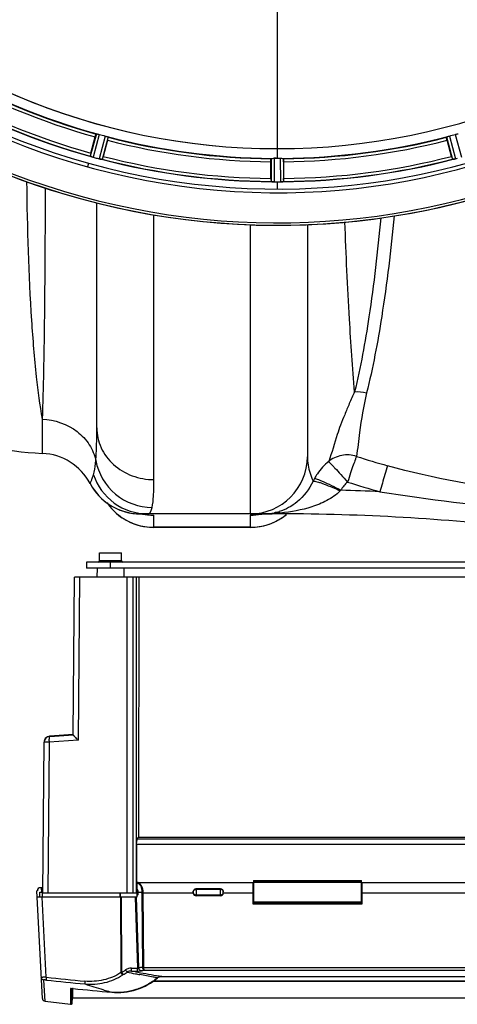
# Model space of a CAD drawing. Units: millimetres. Extents: x -1771 to 3369, y -422 to 2868.
# Drawn here: x -798 to -653, y -123 to 204 of the extents above; entities that cross this region are included whole.
import ezdxf

# ---------------------------------------------------------------- set-up
doc = ezdxf.new("R2010")
doc.units = ezdxf.units.MM
doc.header["$LTSCALE"] = 46.255
doc.layers.get('0').update_dxf_attribs({"linetype": 'CONTINUOUS'})
doc.layers.add('BEZUGSACHSEN', color=7, linetype='CONTINUOUS')
doc.layers.add('RUNDUNGEN', color=7, linetype='CONTINUOUS')

msp = doc.modelspace()

# ---------------------------------------------------------------- linework, layer by layer
at = {"color": 9, "linetype": 'Continuous'}
for p, q in [((-712.775, 209.197), (-712.775, 161.612)), ((-772.925, 166.535), (-774.955, 159.103)), ((-771.944, 166.331), (-774.008, 158.772)), ((-769.988, 165.807), (-771.979, 158.229)), ((-769.036, 165.493), (-770.994, 158.042)), ((-656.513, 165.493), (-654.555, 158.042)), ((-655.562, 165.807), (-653.57, 158.229)), ((-653.606, 166.331), (-651.541, 158.772)), ((-712.775, 161.605), (-712.775, 158.406)), ((-714.787, 158.351), (-714.825, 150.647)), ((-713.787, 158.408), (-713.825, 150.572)), ((-711.762, 158.408), (-711.724, 150.572)), ((-710.762, 158.351), (-710.725, 150.647)), ((-775.5, 156.767), (-775.83, 155.574)), ((-712.775, 150.57), (-712.775, 148.256)), ((-753.775, 51.623), (-753.776, 139.615)), ((-721.775, 136.35), (-721.775, 52)), ((-790.909, 71.708), (-790.909, 60.345)), ((-721.775, 52), (-721.775, 40.241)), ((-758.142, 40.237), (-758.242, 40.241)), ((-753.775, 35.741), (-753.775, 39.817)), ((-721.775, 39.814), (-721.775, 35.741)), ((-717.241, 40.241), (-718.921, 40.162)), ((-711.712, 40.508), (-711.712, 40.241)), ((-721.775, 35.771), (-753.775, 35.771)), ((-768.237, 22.241), (-768.237, 24.241)), ((-778.517, 19.241), (-778.99, -34.983)), ((-760.686, -85.759), (-760.638, 19.241)), ((-759.639, 19.241), (-759.687, -85.759)), ((-788.647, -35.669), (-789.084, -85.759)), ((-778.99, -34.983), (-788.647, -35.669)), ((-780.626, -33.127), (-788.404, -33.679)), ((-759.434, -67.756), (-502.039, -67.756)), ((-501.94, -69.649), (-759.539, -69.649)), ((-720.687, -81.621), (-684.787, -81.621)), ((-790.797, -85.509), (-790.875, -84.009)), ((-759.591, -83.797), (-759.437, -83.797)), ((-759.586, -82.665), (-759.437, -82.665)), ((-739.737, -84.305), (-739.737, -86.675)), ((-731.737, -84.543), (-739.737, -84.543)), ((-731.737, -84.305), (-731.737, -86.675)), ((-720.787, -82.665), (-720.687, -82.665)), ((-720.687, -83.797), (-720.787, -83.797)), ((-684.787, -82.094), (-720.687, -82.094)), ((-684.787, -82.263), (-720.687, -82.263)), ((-684.687, -82.665), (-684.787, -82.665)), ((-684.787, -83.797), (-684.687, -83.797)), ((-789.579, -113.759), (-790.976, -87.109)), ((-790.884, -87.109), (-790.87, -85.509)), ((-765.041, -87.109), (-765.041, -85.759)), ((-764.901, -87.109), (-764.786, -112.216)), ((-764.868, -87.109), (-764.867, -85.759)), ((-764.44, -112.11), (-764.555, -87.109)), ((-759.976, -87.109), (-759.261, -110.739)), ((-758.831, -110.661), (-759.544, -87.109)), ((-757.85, -85.775), (-757.604, -110.422)), ((-757.17, -110.471), (-757.418, -85.792)), ((-740.723, -85.792), (-757.418, -85.792)), ((-731.737, -86.475), (-739.737, -86.475)), ((-720.787, -85.792), (-730.751, -85.792)), ((-648.787, -85.792), (-684.687, -85.792)), ((-761.218, -111.681), (-761.218, -110.739)), ((-761.218, -110.739), (-759.261, -110.739)), ((-759.261, -111.681), (-759.261, -110.739)), ((-761.218, -111.681), (-759.261, -111.681)), ((-759.948, -111.92), (-761.218, -111.681)), ((-756.883, -111.391), (-504.59, -111.391)), ((-751.171, -113.466), (-751.171, -113.463)), ((-751.171, -113.463), (-510.302, -113.463)), ((-789.986, -121.718), (-790.354, -114.695)), ((-781.476, -117.507), (-781.476, -122.74)), ((-780.919, -120.728), (-780.919, -117.513)), ((-780.644, -117.517), (-780.651, -117.514)), ((-753.879, -114.948), (-507.595, -114.948)), ((-780.918, -122.269), (-780.919, -120.728)), ((-767.835, -118.73), (-767.827, -118.732))]:
    msp.add_line(p, q, dxfattribs=at)
at = {"color": 7, "linetype": 'Continuous'}
for p, q in [((-774.747, 160.13), (-773.308, 165.499)), ((-769.222, 164.404), (-770.661, 159.035)), ((-654.889, 159.035), (-656.327, 164.404)), ((-714.89, 151.693), (-714.89, 157.251)), ((-713.45, 158.407), (-713.787, 158.408)), ((-713.112, 158.406), (-713.45, 158.407)), ((-710.66, 157.251), (-710.66, 151.693)), ((-713.825, 150.572), (-713.475, 150.571)), ((-712.425, 150.57), (-712.074, 150.571)), ((-712.074, 150.571), (-711.724, 150.572)), ((-772.775, 68.821), (-772.775, 143.593)), ((-702.775, 136.401), (-702.775, 59.241)), ((-759.021, 40.257), (-758.242, 40.241)), ((-759.021, 40.257), (-759.006, 40.257)), ((-759.006, 40.257), (-758.687, 40.243)), ((-711.712, 40.241), (-758.242, 40.241)), ((-756.819, 40.138), (-756.796, 40.136)), ((-721.775, 35.741), (-753.775, 35.741)), ((-776.237, 24.241), (-776.237, 22.241)), ((-485.237, 24.241), (-776.237, 24.241)), ((-485.237, 22.241), (-776.237, 22.241)), ((-772.71, 22.241), (-772.737, 19.241)), ((-763.763, 22.241), (-763.737, 19.241)), ((-780.627, -33.161), (-780.169, 19.241)), ((-481.304, 19.241), (-780.169, 19.241)), ((-762.737, -85.759), (-762.656, 19.241)), ((-758.857, 19.241), (-758.896, -67.209)), ((-790.737, -85.759), (-790.299, -35.669)), ((-790.3, -35.649), (-790.3, -35.669)), ((-780.626, -33.116), (-788.441, -33.671)), ((-788.441, -33.692), (-780.627, -33.137)), ((-759.434, -67.756), (-758.887, -67.209)), ((-758.887, -67.209), (-502.587, -67.209)), ((-759.533, -69.649), (-759.568, -82.259)), ((-720.687, -81.621), (-720.687, -88.759)), ((-684.787, -88.759), (-684.787, -81.621)), ((-790.862, -120.778), (-792.737, -85.009)), ((-792.537, -85.009), (-792.737, -85.009)), ((-790.721, -84.009), (-791.537, -84.009)), ((-791.289, -84.009), (-791.21, -85.509)), ((-759.568, -82.259), (-759.586, -82.665)), ((-759.562, -82.259), (-720.687, -82.259)), ((-759.437, -82.294), (-759.437, -84.468)), ((-759.437, -84.532), (-759.437, -87.109)), ((-759.146, -82.268), (-759.181, -82.268)), ((-739.737, -84.305), (-731.737, -84.305)), ((-720.787, -89.507), (-720.787, -82.259)), ((-684.787, -82.259), (-648.687, -82.259)), ((-684.687, -82.259), (-684.687, -89.507)), ((-759.437, -87.109), (-792.627, -87.109)), ((-791.71, -87.109), (-791.696, -85.509)), ((-791.696, -85.509), (-790.87, -85.509)), ((-759.687, -85.759), (-790.737, -85.759)), ((-758.972, -85.509), (-757.86, -85.509)), ((-740.737, -85.401), (-740.737, -85.617)), ((-731.737, -86.675), (-739.737, -86.675)), ((-730.737, -85.617), (-730.737, -85.401)), ((-720.787, -85.509), (-720.687, -85.509)), ((-720.687, -85.759), (-720.787, -85.759)), ((-684.687, -85.509), (-684.787, -85.509)), ((-684.687, -85.759), (-684.787, -85.759)), ((-720.787, -88.993), (-684.687, -88.993)), ((-720.787, -89.009), (-684.687, -89.009)), ((-684.687, -89.507), (-720.787, -89.507)), ((-684.787, -88.759), (-720.687, -88.759)), ((-757.17, -110.471), (-504.303, -110.471)), ((-753.281, -114.507), (-752.612, -113.962)), ((-752.612, -113.962), (-752.58, -113.935)), ((-751.902, -113.565), (-751.885, -113.56)), ((-751.885, -113.56), (-751.719, -113.52)), ((-751.197, -113.466), (-510.302, -113.466)), ((-780.838, -117.515), (-780.837, -120.709)), ((-780.708, -117.51), (-780.644, -117.517)), ((-780.643, -117.517), (-780.644, -117.517)), ((-507.242, -115.199), (-754.233, -115.199)), ((-753.947, -114.998), (-507.527, -114.998)), ((-780.919, -122.27), (-780.837, -120.709)), ((-480.636, -120.709), (-780.837, -120.709)), ((-789.986, -121.718), (-781.557, -122.731))]:
    msp.add_line(p, q, dxfattribs=at)
for points in [[(-758.687, 40.243), (-758.274, 40.224), (-758.055, 40.213), (-757.831, 40.202), (-757.603, 40.189), (-757.378, 40.176), (-757.151, 40.162), (-756.954, 40.148), (-756.819, 40.138)], [(-718.821, 40.128), (-718.845, 40.126), (-718.819, 40.128), (-718.743, 40.134), (-718.622, 40.144), (-718.471, 40.154), (-718.305, 40.165), (-718.124, 40.177), (-717.927, 40.188), (-717.726, 40.199), (-717.528, 40.209), (-717.336, 40.218)], [(-717.336, 40.218), (-716.99, 40.234), (-716.84, 40.241)], [(-759.181, -82.268), (-759.356, -82.281), (-759.437, -82.294)], [(-767.827, -118.732), (-766.913, -118.794), (-765.842, -118.816), (-764.775, -118.784), (-763.716, -118.698), (-762.668, -118.559), (-761.634, -118.369), (-760.615, -118.128), (-759.613, -117.836), (-758.632, -117.496), (-757.672, -117.108), (-756.737, -116.674), (-755.828, -116.195), (-754.947, -115.673), (-754.098, -115.109), (-753.281, -114.507)], [(-752.58, -113.935), (-752.434, -113.826), (-752.276, -113.729), (-752.109, -113.645)], [(-752.109, -113.645), (-751.934, -113.575), (-751.902, -113.565)], [(-751.719, -113.52), (-751.549, -113.491), (-751.375, -113.473), (-751.197, -113.466)], [(-781.294, -117.484), (-781.295, -117.484), (-781.292, -117.484), (-781.285, -117.483), (-781.273, -117.482), (-781.258, -117.482), (-781.24, -117.481), (-781.218, -117.481), (-781.193, -117.481), (-781.166, -117.482), (-781.136, -117.482), (-781.103, -117.483), (-781.068, -117.485), (-781.031, -117.486), (-780.992, -117.488), (-780.95, -117.491), (-780.905, -117.494), (-780.859, -117.497), (-780.811, -117.501)], [(-780.811, -117.501), (-780.76, -117.506), (-780.708, -117.51)], [(-781.476, -122.74), (-781.448, -122.743), (-781.388, -122.742), (-781.328, -122.735), (-781.269, -122.72), (-781.212, -122.699), (-781.158, -122.671), (-781.108, -122.636), (-781.062, -122.595), (-781.022, -122.548), (-780.988, -122.497), (-780.959, -122.442), (-780.938, -122.383), (-780.924, -122.322), (-780.918, -122.269)]]:
    msp.add_lwpolyline(points, dxfattribs=at)
for centre, radius, start, end in [((-712.775, 383.241), 247.056, 165.4469, 150.84783), ((-712.775, 383.241), 236.237, 165.48939, 163.54902), ((-712.775, 383.241), 221.635, 90, 269.97567), ((-712.775, 383.241), 221.628, 90, 270), ((-712.775, 383.241), 221.628, 270, 90), ((-712.775, 383.241), 235, 165.4945, 254.5192), ((-712.775, 383.241), 225, 240.52969, 254.47031), ((-712.775, 383.241), 232.558, 240.51242, 254.48513), ((-713.89, 379.079), 220.526, 254.73697, 255.26303), ((-712.775, 383.241), 225, 255.52733, 269.46563), ((-712.775, 383.241), 225, 270.53437, 284.47267), ((-711.66, 379.079), 220.526, 284.73697, 285.26303), ((-712.775, 383.241), 221.636, 269.97567, 270), ((-750.879, 153.715), 24.715, 164.95632, 166.11446), ((-777.473, 151.084), 8.384, 70.48193, 70.99266), ((-772.224, 165.302), 6.769, 251.61978, 253.65783), ((-771.849, 166.599), 8.119, 253.69326, 254.57573), ((-712.507, 384.285), 233.749, 254.74534, 254.91699), ((-711.491, 388.034), 237.632, 254.91558, 255.08442), ((-710.454, 391.948), 241.681, 255.08583, 255.25184), ((-770.231, 164.947), 6.942, 255.33758, 256.74562), ((-769.998, 165.837), 7.862, 255.40862, 256.5814), ((-770.158, 165.276), 7.279, 256.77859, 258.77006), ((-712.775, 383.241), 232.558, 255.51011, 269.48297), ((-797.283, 166.168), 27.561, 344.44724, 345.00171), ((-712.775, 383.241), 224.835, 269.73949, 270.26051), ((-712.775, 378.947), 220.541, 269.91233, 270.08767), ((-712.775, 378.941), 220.535, 270.08767, 270.26302), ((-712.775, 383.241), 232.558, 270.51703, 284.48989), ((-628.267, 166.168), 27.561, 194.99829, 195.55276), ((-655.288, 164.768), 6.761, 281.6184, 283.63121), ((-655.302, 164.883), 6.876, 283.51913, 284.66942), ((-655.608, 166.066), 8.098, 283.66883, 284.57655), ((-715.095, 391.948), 241.681, 284.74816, 284.91417), ((-690.175, 151.674), 24.715, 179.95632, 181.11446), ((-715.224, 141.707), 8.928, 85.48442, 86.00918), ((-713.792, 157.341), 6.769, 266.61977, 268.65782), ((-713.765, 158.691), 8.119, 268.69325, 269.57573), ((-712.775, 383.241), 232.671, 269.73881, 270.26119), ((-712.775, 388.207), 237.637, 269.83116, 270.08442), ((-711.756, 157.621), 7.049, 270.34197, 271.5511), ((-711.754, 157.586), 7.014, 271.54128, 272.70065), ((-711.172, 153.628), 3.022, 273.96292, 275.30279), ((-735.375, 151.674), 24.715, 358.88554, 0.04368), ((-786.353, 160.241), 100, 224.9934, 267.38884), ((-791.775, 41.365), 19, 28.06239, 87.38884), ((-721.775, 59.241), 19, 270, 360), ((-758.241, 59.241), 19, 208.06124, 269.99756), ((-758.242, 59.241), 19, 208.06239, 267.65159), ((-753.775, 54.741), 19, 214.72397, 270), ((-721.775, 54.741), 19, 270, 309.51059), ((-717.299, 58.301), 18.06, 269.99543, 272.86693), ((-717.3, 59.901), 19.661, 269.99981, 272.67147), ((-717.291, 58.127), 17.887, 272.87065, 273.97913), ((-717.286, 58.052), 17.811, 273.97895, 275.787), ((-717.264, 57.85), 17.608, 275.78271, 281.75496), ((-711.712, -659.759), 700, 83.323575, 90), ((-788.299, -35.666), 2, 94.0579, 179.49991), ((-788.3, -35.687), 2, 94.05625, 179.49998), ((-791.537, -85.009), 1, 90.00003, 180), ((-739.621, -85.616), 1.116, 180.03731, 189.09383), ((-731.852, -85.616), 1.116, 350.90621, 359.9627), ((-840.943, 323.277), 442.721, 280.8025, 280.94532), ((-655.455, 1133.985), 1257.747, 264.28769, 264.874164), ((-789.863, -120.726), 1, 183, 262.96362)]:
    msp.add_arc(centre, radius, start, end, dxfattribs=at)
at = {"color": 9, "linetype": 'Continuous'}
for centre, radius, start, end in [((-712.775, 383.241), 246.237, 165.44999, 150.84783), ((-712.775, 383.241), 224.863, 240.4369, 254.56064), ((-712.775, 383.241), 226, 240.5362, 254.4638), ((-712.775, 383.241), 232.635, 240.44603, 254.55151), ((-712.775, 383.241), 231.557, 240.52333, 254.47667), ((-712.775, 383.241), 224.863, 255.43459, 269.55904), ((-712.775, 383.241), 226, 255.5362, 269.4638), ((-712.775, 383.241), 224.863, 270.44096, 284.56541), ((-712.775, 383.241), 226, 270.5362, 284.4638), ((-712.775, 383.241), 232.635, 255.44372, 269.54984), ((-712.775, 383.241), 231.557, 255.52333, 269.47667), ((-712.775, 383.241), 232.635, 270.45016, 284.55628), ((-712.775, 383.241), 231.557, 270.52333, 284.47667), ((-607.348, 302.753), 255.919, 252.00256, 254.41783), ((-683.59, 42.789), 19.188, 145.76501, 151.32492), ((-683.819, 42.914), 18.928, 151.32536, 154.45319), ((-607.577, 304.191), 266.248, 252.10236, 254.51692), ((-688.873, 44.963), 4.175, 131.45109, 135.55446), ((-711.712, -659.759), 708.136, 87.324206, 88.375514), ((-542.781, 918.493), 881.423, 261.132463, 264.344517), ((-753.68, 54.872), 19.14, 214.97076, 233.95342), ((-753.777, 54.779), 19.008, 234.02782, 243.0215), ((-753.733, 59.014), 19.198, 258.74189, 263.35527), ((-753.768, 58.681), 18.863, 263.34505, 269.98041), ((-721.791, 58.848), 19.034, 270.04918, 281.27839), ((-715.63, -20.823), 61.074, 93.08872, 94.02923), ((-717.299, 99.955), 59.714, 269.99979, 271.3348), ((-717.273, 98.841), 58.6, 271.33494, 272.70053), ((-717.182, 97.069), 56.825, 272.69266, 275.52361), ((-717.153, 57.424), 17.168, 281.68104, 283.84149), ((-712.931, 36.731), 3.951, 95.22122, 100.88583), ((-717.114, 57.265), 17.004, 283.84355, 287.02015), ((-713.01, 35.983), 4.707, 73.99395, 78.16635), ((-721.732, 54.718), 18.936, 301.77938, 305.98314), ((-721.738, 54.723), 18.943, 305.98896, 309.39565), ((-753.776, 54.782), 19.011, 243.02059, 249.65716), ((-753.822, 54.661), 18.882, 249.6627, 251.86377), ((-753.753, 54.925), 19.155, 251.91241, 269.93489), ((-721.797, 54.926), 19.155, 270.06582, 288.27028), ((-721.729, 54.668), 18.889, 288.32169, 290.53093), ((-721.774, 54.783), 19.013, 290.53597, 296.97933), ((-721.782, 54.799), 19.031, 296.97874, 301.77904), ((-788.316, -35.666), 1.984, 169.83187, 179.48743), ((-788.324, -35.665), 1.976, 168.9185, 169.82768), ((-788.325, -35.665), 1.975, 166.87948, 168.91784), ((-788.319, -35.666), 1.981, 163.46935, 166.87876), ((-788.318, -35.666), 1.983, 162.41472, 163.46964), ((-788.318, -35.666), 1.982, 157.96101, 162.4147), ((-788.321, -35.665), 1.978, 157.52043, 157.95933), ((-788.304, -35.675), 1.998, 98.2214, 157.44556), ((-788.3, -35.689), 2.013, 93.98979, 98.29313), ((-788.301, -35.678), 2.002, 92.96098, 93.98725), ((-788.445, -33.758), 0.0884, 62.62315, 67.05178), ((-759.173, -83.016), 0.757, 78.77704, 87.98407), ((-762.609, -85.823), 4.759, 0.57973, 3.78306), ((-764.054, -85.849), 6.636, 0.48938, 2.93637), ((-739.803, -85.509), 0.934, 180.00692, 185.82624), ((-731.674, -85.509), 0.937, 348.37675, 359.97907), ((-756.614, -110.371), 0.991, 182.99419, 188.16862), ((-658.486, 1125.416), 1246.09, 263.961083, 264.554106), ((-760.331, -126.148), 14.626, 107.02595, 107.734), ((-760.389, -125.956), 14.426, 106.30707, 107.02774), ((-773.871, -95.882), 18.77, 300.16218, 303.19159), ((-761.578, -116.956), 4.739, 120.48946, 123.01311), ((-773.939, -95.919), 19.66, 300.4259, 304.87328), ((-773.736, -96.091), 18.521, 303.19552, 304.61798), ((-737.113, -93.266), 31.743, 214.69045, 215.26829), ((-680.166, 297.519), 417.8, 258.60702, 258.99138), ((-680.27, 296.927), 417.201, 258.9896, 259.20155), ((-679.076, 322.109), 441.499, 259.44519, 259.6697), ((-679.575, 319.327), 438.672, 259.66871, 260.6067), ((-751.333, -115.569), 2.092, 128.50915, 129.09957), ((-751.314, -115.593), 2.123, 121.68946, 128.48998), ((-751.267, -115.673), 2.216, 110.73779, 121.66064), ((-751.248, -115.721), 2.268, 107.1284, 110.74956), ((-751.238, -116.141), 2.674, 104.43374, 104.67476), ((-751.231, -116.168), 2.702, 102.08737, 104.43024), ((-657.954, 1129.262), 1250.895, 263.962247, 264.553437), ((-781.661, -127.638), 10.175, 84.30262, 85.37729), ((-655.309, 1135.574), 1259.341, 264.287897, 264.87362), ((-699.502, 117.426), 245.842, 251.70214, 253.15761), ((-697.078, 125.288), 254.069, 253.14823, 253.34927), ((-696.335, 127.781), 256.67, 253.3497, 253.82532)]:
    msp.add_arc(centre, radius, start, end, dxfattribs=at)
at = {"color": 7, "linetype": 'Continuous'}
for centre, major_axis, ratio, start_param, end_param in [((-759.429, -69.754), (0, 2), 0.0524078, 0.0523599, 0.7853982), ((-759.546, -83.308), (0, 1), 0.0524078, 0.8726646, 1.4772479), ((-759.751, -85.509), (0, 3.5), 0.0524078, -1.5707963, -1.0597615), ((-759.592, -85.509), (-0.097, 1.074), 0.5742046, 3.2373248, 4.6604551), ((-739.737, -85.615), (0, 1.06), 0.9432821, 1.7384567, 3.1415927), ((-731.737, -85.615), (0, 1.06), 0.9432821, -3.1415927, -2.3561945)]:
    msp.add_ellipse(centre, major_axis=major_axis, ratio=ratio, start_param=start_param, end_param=end_param, dxfattribs=at)
for points, knots in [([(-773.308, 165.499), (-773.275, 165.622), (-773.212, 165.848), (-773.136, 166.117), (-773.081, 166.286), (-773.053, 166.38), (-773.032, 166.419), (-773.022, 166.457), (-773.016, 166.455)], [0, 0, 0, 0, 0.381637, 0.7061671, 0.8303182, 0.922474, 0.9795357, 1, 1, 1, 1]), ([(-772.925, 166.535), (-772.918, 166.541), (-772.884, 166.536), (-772.787, 166.529), (-772.693, 166.505), (-772.621, 166.489)], [0, 0, 0, 0, 0.0875233, 0.2865158, 1, 1, 1, 1]), ([(-772.621, 166.489), (-772.572, 166.478), (-772.345, 166.433), (-772.119, 166.379), (-771.944, 166.331)], [0, 0, 0, 0, 0.2150807, 1, 1, 1, 1]), ([(-769.988, 165.807), (-769.926, 165.791), (-769.703, 165.729), (-769.483, 165.655), (-769.322, 165.605)], [0, 0, 0, 0, 0.2754134, 1, 1, 1, 1]), ([(-769.322, 165.605), (-769.252, 165.583), (-769.159, 165.554), (-769.071, 165.514), (-769.039, 165.502), (-769.036, 165.493)], [0, 0, 0, 0, 0.7140806, 0.9131097, 1, 1, 1, 1]), ([(-769.222, 164.404), (-769.189, 164.527), (-769.13, 164.754), (-769.062, 165.026), (-769.025, 165.199), (-769.003, 165.294), (-769.002, 165.339), (-768.991, 165.377), (-768.997, 165.379)], [0, 0, 0, 0, 0.381637, 0.7061671, 0.8303182, 0.922474, 0.9795357, 1, 1, 1, 1]), ([(-656.327, 164.404), (-656.36, 164.527), (-656.419, 164.754), (-656.487, 165.026), (-656.524, 165.199), (-656.547, 165.294), (-656.548, 165.339), (-656.559, 165.377), (-656.552, 165.379)], [0, 0, 0, 0, 0.381637, 0.7061671, 0.8303182, 0.922474, 0.9795357, 1, 1, 1, 1]), ([(-656.513, 165.493), (-656.51, 165.502), (-656.478, 165.514), (-656.39, 165.554), (-656.297, 165.583), (-656.227, 165.605)], [0, 0, 0, 0, 0.08689, 0.2859195, 1, 1, 1, 1]), ([(-656.227, 165.605), (-656.179, 165.62), (-655.959, 165.69), (-655.738, 165.761), (-655.562, 165.807)], [0, 0, 0, 0, 0.2152334, 1, 1, 1, 1]), ([(-653.606, 166.331), (-653.544, 166.348), (-653.32, 166.408), (-653.092, 166.452), (-652.928, 166.489)], [0, 0, 0, 0, 0.2755423, 1, 1, 1, 1]), ([(-652.928, 166.489), (-652.857, 166.505), (-652.762, 166.529), (-652.665, 166.536), (-652.632, 166.541), (-652.625, 166.535)], [0, 0, 0, 0, 0.7134843, 0.9124765, 1, 1, 1, 1]), ([(-774.946, 159.095), (-774.948, 159.096), (-774.951, 159.099), (-774.954, 159.102), (-774.955, 159.103)], [0, 0, 0, 0, 0.6118725, 1, 1, 1, 1]), ([(-774.733, 159.009), (-774.759, 159.018), (-774.831, 159.045), (-774.906, 159.067), (-774.946, 159.095)], [0, 0, 0, 0, 0.3621742, 1, 1, 1, 1]), ([(-774.018, 158.775), (-774.078, 158.791), (-774.298, 158.855), (-774.515, 158.931), (-774.672, 158.986)], [0, 0, 0, 0, 0.2734943, 1, 1, 1, 1]), ([(-774.67, 158.987), (-774.647, 158.978), (-774.543, 158.941), (-774.439, 158.905), (-774.358, 158.878)], [0, 0, 0, 0, 0.2249582, 1, 1, 1, 1]), ([(-771.823, 158.19), (-771.775, 158.178), (-771.601, 158.139), (-771.426, 158.105), (-771.299, 158.083)], [0, 0, 0, 0, 0.2754838, 1, 1, 1, 1]), ([(-771.243, 158.073), (-771.267, 158.078), (-771.378, 158.099), (-771.489, 158.119), (-771.576, 158.136)], [0, 0, 0, 0, 0.2177552, 1, 1, 1, 1]), ([(-770.994, 158.042), (-771.012, 158.027), (-771.105, 158.057), (-771.177, 158.06), (-771.233, 158.071)], [0, 0, 0, 0, 0.288118, 1, 1, 1, 1]), ([(-714.89, 157.251), (-714.89, 157.378), (-714.888, 157.613), (-714.883, 157.893), (-714.874, 158.07), (-714.871, 158.168), (-714.861, 158.211), (-714.862, 158.251), (-714.855, 158.251)], [0, 0, 0, 0, 0.381637, 0.7061671, 0.8303182, 0.922474, 0.9795356, 1, 1, 1, 1]), ([(-714.787, 158.351), (-714.782, 158.359), (-714.749, 158.363), (-714.653, 158.382), (-714.555, 158.382), (-714.482, 158.385)], [0, 0, 0, 0, 0.0878294, 0.2867973, 1, 1, 1, 1]), ([(-714.482, 158.385), (-714.432, 158.387), (-714.201, 158.404), (-713.969, 158.409), (-713.787, 158.408)], [0, 0, 0, 0, 0.2150366, 1, 1, 1, 1]), ([(-711.762, 158.408), (-711.698, 158.409), (-711.466, 158.408), (-711.235, 158.392), (-711.067, 158.385)], [0, 0, 0, 0, 0.2755568, 1, 1, 1, 1]), ([(-711.067, 158.385), (-710.994, 158.382), (-710.896, 158.382), (-710.8, 158.363), (-710.767, 158.359), (-710.762, 158.351)], [0, 0, 0, 0, 0.713203, 0.9121706, 1, 1, 1, 1]), ([(-710.66, 157.251), (-710.66, 157.378), (-710.662, 157.613), (-710.666, 157.893), (-710.675, 158.07), (-710.678, 158.168), (-710.689, 158.211), (-710.688, 158.251), (-710.695, 158.251)], [0, 0, 0, 0, 0.381637, 0.7061671, 0.8303182, 0.922474, 0.9795357, 1, 1, 1, 1]), ([(-654.316, 158.071), (-654.372, 158.06), (-654.444, 158.057), (-654.538, 158.027), (-654.555, 158.042)], [0, 0, 0, 0, 0.7118825, 1, 1, 1, 1]), ([(-653.695, 158.197), (-653.752, 158.184), (-653.955, 158.137), (-654.16, 158.102), (-654.306, 158.073)], [0, 0, 0, 0, 0.283486, 1, 1, 1, 1]), ([(-654.251, 158.083), (-654.226, 158.087), (-654.118, 158.107), (-654.01, 158.128), (-653.926, 158.145)], [0, 0, 0, 0, 0.2249582, 1, 1, 1, 1]), ([(-714.586, 150.613), (-714.644, 150.617), (-714.713, 150.636), (-714.812, 150.628), (-714.825, 150.647)], [0, 0, 0, 0, 0.7129854, 1, 1, 1, 1]), ([(-713.835, 150.572), (-713.898, 150.573), (-714.127, 150.577), (-714.355, 150.594), (-714.521, 150.607)], [0, 0, 0, 0, 0.2725748, 1, 1, 1, 1]), ([(-714.52, 150.608), (-714.495, 150.606), (-714.386, 150.597), (-714.276, 150.589), (-714.191, 150.584)], [0, 0, 0, 0, 0.2249583, 1, 1, 1, 1]), ([(-711.724, 150.572), (-711.661, 150.573), (-711.429, 150.577), (-711.197, 150.593), (-711.029, 150.608)], [0, 0, 0, 0, 0.2742023, 1, 1, 1, 1]), ([(-710.947, 150.613), (-710.981, 150.611), (-711.139, 150.598), (-711.298, 150.586), (-711.423, 150.58)], [0, 0, 0, 0, 0.2124402, 1, 1, 1, 1]), ([(-710.725, 150.647), (-710.734, 150.633), (-710.803, 150.635), (-710.852, 150.623), (-710.893, 150.619)], [0, 0, 0, 0, 0.2907048, 1, 1, 1, 1]), ([(-780.627, -33.161), (-780.627, -33.173), (-780.617, -33.205), (-780.575, -33.284), (-780.485, -33.411), (-780.34, -33.589), (-780.227, -33.719), (-780.164, -33.788)], [0, 0, 0, 0, 0.0487512, 0.1229412, 0.3427612, 0.6416201, 1, 1, 1, 1]), ([(-780.164, -33.788), (-779.988, -33.984), (-779.602, -34.388), (-779.203, -34.78), (-778.99, -34.983)], [0, 0, 0, 0, 0.4717212, 1, 1, 1, 1]), ([(-759.533, -69.649), (-759.533, -69.528), (-759.53, -69.092), (-759.519, -68.655), (-759.503, -68.34)], [0, 0, 0, 0, 0.2765834, 1, 1, 1, 1]), ([(-759.598, -83.215), (-759.598, -83.265), (-759.598, -83.459), (-759.596, -83.653), (-759.591, -83.797)], [0, 0, 0, 0, 0.2591495, 1, 1, 1, 1]), ([(-759.437, -82.417), (-759.33, -82.421), (-759.107, -82.467), (-758.797, -82.648), (-758.512, -82.93), (-758.258, -83.306), (-758.086, -83.682), (-757.973, -84.023), (-757.902, -84.304), (-757.858, -84.549), (-757.833, -84.751), (-757.819, -84.907), (-757.813, -85.038), (-757.812, -85.143), (-757.813, -85.221), (-757.817, -85.3), (-757.822, -85.365), (-757.828, -85.416), (-757.835, -85.454), (-757.842, -85.482), (-757.852, -85.509), (-757.86, -85.509)], [0, 0, 0, 0, 0.0840101, 0.1753346, 0.2788293, 0.3968244, 0.5304376, 0.6030905, 0.6792481, 0.7583916, 0.7988802, 0.8398324, 0.8811067, 0.9018073, 0.9225047, 0.9431453, 0.9636274, 0.9737381, 0.9836542, 0.9930705, 1, 1, 1, 1]), ([(-758.972, -85.509), (-758.972, -85.386), (-758.995, -85.151), (-759.111, -84.777), (-759.289, -84.535), (-759.437, -84.468)], [0, 0, 0, 0, 0.3116163, 0.5902641, 1, 1, 1, 1]), ([(-740.737, -85.401), (-740.737, -85.262), (-740.683, -84.983), (-740.535, -84.741), (-740.444, -84.638)], [0, 0, 0, 0, 0.5030154, 1, 1, 1, 1]), ([(-740.444, -84.638), (-740.355, -84.539), (-740.14, -84.37), (-739.871, -84.305), (-739.737, -84.305)], [0, 0, 0, 0, 0.4971876, 1, 1, 1, 1]), ([(-731.737, -84.305), (-731.603, -84.305), (-731.333, -84.37), (-731.118, -84.539), (-731.03, -84.638)], [0, 0, 0, 0, 0.502894, 1, 1, 1, 1]), ([(-731.03, -84.638), (-730.938, -84.741), (-730.79, -84.983), (-730.737, -85.262), (-730.737, -85.401)], [0, 0, 0, 0, 0.4970133, 1, 1, 1, 1]), ([(-730.751, -85.792), (-730.768, -85.898), (-730.832, -86.107), (-730.956, -86.287), (-731.03, -86.365)], [0, 0, 0, 0, 0.4998469, 1, 1, 1, 1]), ([(-751.903, -113.565), (-751.904, -113.565), (-751.91, -113.564), (-751.913, -113.558), (-751.916, -113.554)], [0, 0, 0, 0, 0.1304915, 1, 1, 1, 1])]:
    msp.add_open_spline(points, degree=3, knots=knots, dxfattribs=at)
for points in [[(-774.733, 159.009), (-774.712, 159.001), (-774.69, 158.993), (-774.669, 158.986)], [(-771.299, 158.083), (-771.278, 158.079), (-771.256, 158.075), (-771.235, 158.072)], [(-654.316, 158.071), (-654.294, 158.075), (-654.271, 158.079), (-654.249, 158.084)], [(-714.586, 150.613), (-714.564, 150.611), (-714.541, 150.609), (-714.518, 150.608)], [(-711.029, 150.608), (-711.008, 150.61), (-710.986, 150.611), (-710.965, 150.613)]]:
    msp.add_open_spline(points, degree=3, dxfattribs=at)
at = {"color": 9, "linetype": 'Continuous'}
for points, knots in [([(-796.106, 150.658), (-795.961, 135.253), (-795.32, 113.599), (-793.184, 87.289), (-791.78, 76.376), (-790.909, 71.708)], [0, 0, 0, 0, 0.5836439, 0.8200689, 1, 1, 1, 1]), ([(-789.942, 148.543), (-789.975, 133.54), (-790.147, 107.927), (-790.536, 82.312), (-790.909, 71.708)], [0, 0, 0, 0, 0.5857343, 1, 1, 1, 1]), ([(-678.37, 138.597), (-679.391, 127.603), (-681.637, 108.22), (-685.062, 88.984), (-687.07, 80.759)], [0, 0, 0, 0, 0.5659825, 1, 1, 1, 1]), ([(-673.893, 139.258), (-674.972, 128.074), (-677.349, 108.344), (-680.984, 88.779), (-683.113, 80.415)], [0, 0, 0, 0, 0.5655707, 1, 1, 1, 1]), ([(-687.07, 80.759), (-687.772, 88.826), (-689.022, 107.632), (-689.897, 126.457), (-690.304, 137.196)], [0, 0, 0, 0, 0.4297124, 1, 1, 1, 1]), ([(-687.07, 80.759), (-687.719, 79.494), (-688.812, 76.96), (-690.327, 73.26), (-691.761, 69.872), (-693.5, 64.686), (-694.625, 60.612), (-695.687, 57.674)], [0, 0, 0, 0, 0.1729618, 0.3351918, 0.4864348, 0.6201592, 1, 1, 1, 1]), ([(-683.113, 80.415), (-684.093, 76.073), (-685.291, 69.054), (-686.068, 61.989), (-686.42, 59.357)], [0, 0, 0, 0, 0.6263117, 1, 1, 1, 1]), ([(-790.909, 71.708), (-786.803, 71.542), (-780.555, 69.417), (-775.022, 63.487), (-773.479, 59.81), (-773.091, 57.945)], [0, 0, 0, 0, 0.5143542, 0.7615681, 1, 1, 1, 1]), ([(-773.091, 57.945), (-773.03, 58.688), (-772.807, 62.309), (-772.775, 65.939), (-772.775, 68.821)], [0, 0, 0, 0, 0.2054792, 1, 1, 1, 1]), ([(-772.775, 68.821), (-772.775, 66.575), (-771.748, 61.961), (-767.45, 56.25), (-761.147, 52.49), (-756.237, 51.623), (-753.775, 51.623)], [0, 0, 0, 0, 0.2384009, 0.4837553, 0.7386198, 1, 1, 1, 1]), ([(-702.775, 59.241), (-702.775, 58.317), (-702.526, 55.509), (-701.66, 52.797), (-700.896, 51.077)], [0, 0, 0, 0, 0.329408, 1, 1, 1, 1]), ([(-686.42, 59.357), (-687.992, 59.853), (-691.435, 60.075), (-694.544, 58.594), (-695.823, 57.564)], [0, 0, 0, 0, 0.5008921, 1, 1, 1, 1]), ([(-686.42, 59.357), (-686.614, 59.06), (-686.905, 58.055), (-687.605, 56.249), (-688.427, 53.716), (-689.029, 51.825), (-689.391, 50.824)], [0, 0, 0, 0, 0.1177113, 0.3410693, 0.6466418, 1, 1, 1, 1]), ([(-773.849, 53.255), (-773.754, 53.542), (-773.355, 55.079), (-773.195, 56.665), (-773.091, 57.945)], [0, 0, 0, 0, 0.1902535, 1, 1, 1, 1]), ([(-773.091, 57.945), (-772.334, 53.72), (-767.604, 45.546), (-758.738, 42.379), (-754.407, 42.335)], [0, 0, 0, 0, 0.4977341, 1, 1, 1, 1]), ([(-695.823, 57.564), (-695.707, 57.546), (-695.434, 57.328), (-694.986, 56.905), (-694.359, 56.255), (-693.213, 55.067), (-691.557, 53.216), (-690.176, 51.636), (-689.391, 50.824)], [0, 0, 0, 0, 0.0378908, 0.1055795, 0.2024315, 0.3258748, 0.6370961, 1, 1, 1, 1]), ([(-676.092, 56.241), (-676.478, 55.284), (-677.26, 52.376), (-678.123, 49.504), (-678.653, 47.605)], [0, 0, 0, 0, 0.3433521, 1, 1, 1, 1]), ([(-775.008, 50.303), (-774.991, 50.302), (-774.986, 50.406), (-774.9, 50.509), (-774.809, 50.767), (-774.588, 51.249), (-774.256, 52.095), (-773.99, 52.829), (-773.849, 53.255)], [0, 0, 0, 0, 0.0165521, 0.0657947, 0.1472944, 0.2602463, 0.5756515, 1, 1, 1, 1]), ([(-773.849, 53.255), (-772.631, 49.564), (-767.762, 42.78), (-759.798, 40.241), (-755.924, 40.241)], [0, 0, 0, 0, 0.5008269, 1, 1, 1, 1]), ([(-754.407, 42.335), (-754.111, 43.556), (-753.83, 46.671), (-753.775, 49.772), (-753.775, 51.623)], [0, 0, 0, 0, 0.4043798, 1, 1, 1, 1]), ([(-700.896, 51.077), (-702.116, 48.467), (-705.319, 44.18), (-709.973, 41.668), (-712.137, 41.005)], [0, 0, 0, 0, 0.5600441, 1, 1, 1, 1]), ([(-700.898, 51.076), (-700.808, 51.14), (-700.458, 51.127), (-699.864, 51.025), (-698.976, 50.775), (-697.354, 50.232), (-694.938, 49.274), (-692.929, 48.386), (-691.854, 47.887)], [0, 0, 0, 0, 0.0340836, 0.0987518, 0.1939032, 0.3171397, 0.6316946, 1, 1, 1, 1]), ([(-700.425, 51.996), (-700.328, 52.037), (-699.996, 51.961), (-699.416, 51.798), (-698.557, 51.462), (-696.981, 50.787), (-694.636, 49.66), (-692.683, 48.651), (-691.637, 48.092)], [0, 0, 0, 0, 0.0328373, 0.097439, 0.1928604, 0.3164556, 0.6316039, 1, 1, 1, 1]), ([(-691.854, 47.887), (-693.145, 46.568), (-696.221, 44.486), (-702.892, 41.802), (-708.197, 40.853), (-711.712, 40.508)], [0, 0, 0, 0, 0.2571873, 0.5078159, 1, 1, 1, 1]), ([(-755.924, 40.241), (-755.643, 40.241), (-754.965, 40.631), (-754.72, 41.305), (-754.589, 41.694)], [0, 0, 0, 0, 0.4060339, 1, 1, 1, 1]), ([(-721.734, 39.859), (-721.745, 39.853), (-721.763, 39.842), (-721.775, 39.823), (-721.775, 39.814)], [0, 0, 0, 0, 0.6002189, 1, 1, 1, 1]), ([(-721.613, 39.903), (-721.637, 39.896), (-721.678, 39.884), (-721.718, 39.868), (-721.734, 39.859)], [0, 0, 0, 0, 0.5676543, 1, 1, 1, 1]), ([(-719.922, 40.1), (-720.097, 40.088), (-720.662, 40.039), (-721.235, 40.004), (-721.613, 39.903)], [0, 0, 0, 0, 0.3103235, 1, 1, 1, 1]), ([(-788.647, -35.669), (-788.759, -35.669), (-788.977, -35.667), (-789.289, -35.665), (-789.572, -35.664), (-789.785, -35.664), (-789.934, -35.664), (-790.027, -35.664), (-790.107, -35.665), (-790.174, -35.665), (-790.226, -35.666), (-790.261, -35.667), (-790.281, -35.668), (-790.291, -35.668), (-790.296, -35.669), (-790.299, -35.669), (-790.299, -35.669)], [0, 0, 0, 0, 0.2037256, 0.3948762, 0.5676448, 0.716783, 0.7810404, 0.8377608, 0.8865022, 0.9269047, 0.9586508, 0.9815121, 0.98955, 0.9953085, 0.9987838, 1, 1, 1, 1]), ([(-788.441, -33.692), (-788.466, -33.694), (-788.505, -33.728), (-788.537, -33.786), (-788.576, -33.886), (-788.614, -34.052), (-788.646, -34.295), (-788.667, -34.591), (-788.677, -35.055), (-788.664, -35.419), (-788.647, -35.669)], [0, 0, 0, 0, 0.0374906, 0.0653418, 0.1005822, 0.1937576, 0.3157353, 0.4628044, 0.6299386, 1, 1, 1, 1]), ([(-759.026, -82.273), (-758.82, -82.314), (-758.515, -82.512), (-758.196, -82.886), (-757.961, -83.278), (-757.759, -83.751), (-757.534, -84.493), (-757.446, -85.096), (-757.426, -85.509)], [0, 0, 0, 0, 0.1651752, 0.2690642, 0.3886881, 0.5240781, 0.6736337, 1, 1, 1, 1]), ([(-740.737, -85.509), (-740.737, -85.383), (-740.684, -85.128), (-740.535, -84.914), (-740.444, -84.826)], [0, 0, 0, 0, 0.4976013, 1, 1, 1, 1]), ([(-740.444, -84.826), (-740.351, -84.737), (-740.128, -84.592), (-739.867, -84.543), (-739.737, -84.543)], [0, 0, 0, 0, 0.4977075, 1, 1, 1, 1]), ([(-731.03, -84.826), (-731.122, -84.737), (-731.346, -84.592), (-731.607, -84.543), (-731.737, -84.543)], [0, 0, 0, 0, 0.4977075, 1, 1, 1, 1]), ([(-730.737, -85.509), (-730.737, -85.383), (-730.789, -85.128), (-730.938, -84.914), (-731.03, -84.826)], [0, 0, 0, 0, 0.4976013, 1, 1, 1, 1]), ([(-757.85, -85.775), (-757.838, -85.777), (-757.777, -85.784), (-757.716, -85.787), (-757.667, -85.789)], [0, 0, 0, 0, 0.1998654, 1, 1, 1, 1]), ([(-757.667, -85.789), (-757.648, -85.79), (-757.565, -85.792), (-757.482, -85.793), (-757.418, -85.792)], [0, 0, 0, 0, 0.2347772, 1, 1, 1, 1]), ([(-740.444, -86.192), (-740.524, -86.115), (-740.658, -85.932), (-740.721, -85.713), (-740.732, -85.604)], [0, 0, 0, 0, 0.5022834, 1, 1, 1, 1]), ([(-739.737, -86.475), (-739.867, -86.475), (-740.128, -86.426), (-740.351, -86.281), (-740.444, -86.192)], [0, 0, 0, 0, 0.5022925, 1, 1, 1, 1]), ([(-731.03, -86.192), (-731.122, -86.281), (-731.346, -86.426), (-731.607, -86.475), (-731.737, -86.475)], [0, 0, 0, 0, 0.4977075, 1, 1, 1, 1]), ([(-730.756, -85.697), (-730.775, -85.79), (-730.842, -85.972), (-730.961, -86.126), (-731.03, -86.192)], [0, 0, 0, 0, 0.4978431, 1, 1, 1, 1]), ([(-761.218, -110.739), (-761.569, -110.739), (-762.275, -110.833), (-762.925, -111.134), (-763.214, -111.333)], [0, 0, 0, 0, 0.5002261, 1, 1, 1, 1]), ([(-759.012, -110.726), (-759.031, -110.729), (-759.114, -110.742), (-759.198, -110.743), (-759.261, -110.739)], [0, 0, 0, 0, 0.2345589, 1, 1, 1, 1]), ([(-759.012, -110.726), (-758.994, -110.722), (-758.931, -110.708), (-758.87, -110.684), (-758.831, -110.661)], [0, 0, 0, 0, 0.2919363, 1, 1, 1, 1]), ([(-757.967, -111.599), (-758.074, -111.593), (-758.292, -111.53), (-758.566, -111.32), (-758.758, -111.017), (-758.82, -110.782), (-758.831, -110.661)], [0, 0, 0, 0, 0.2337982, 0.4792041, 0.7365239, 1, 1, 1, 1]), ([(-757.421, -110.436), (-757.439, -110.435), (-757.5, -110.432), (-757.561, -110.428), (-757.604, -110.422)], [0, 0, 0, 0, 0.2959835, 1, 1, 1, 1]), ([(-757.17, -110.455), (-757.211, -110.467), (-757.308, -110.497), (-757.451, -110.511), (-757.552, -110.515), (-757.595, -110.512)], [0, 0, 0, 0, 0.2976188, 0.7005012, 1, 1, 1, 1]), ([(-757.595, -110.512), (-757.578, -110.631), (-757.516, -110.854), (-757.349, -111.132), (-757.133, -111.322), (-756.964, -111.382), (-756.883, -111.391)], [0, 0, 0, 0, 0.2992096, 0.5668938, 0.7977984, 1, 1, 1, 1]), ([(-757.171, -110.471), (-757.171, -110.431), (-757.278, -110.442), (-757.352, -110.438), (-757.399, -110.437), (-757.421, -110.436)], [0, 0, 0, 0, 0.4689546, 0.742094, 1, 1, 1, 1]), ([(-757.068, -111.096), (-757.082, -111.052), (-757.136, -110.847), (-757.16, -110.636), (-757.17, -110.471)], [0, 0, 0, 0, 0.2184746, 1, 1, 1, 1]), ([(-756.883, -111.391), (-756.925, -111.376), (-757.005, -111.275), (-757.046, -111.166), (-757.068, -111.096)], [0, 0, 0, 0, 0.3772944, 1, 1, 1, 1]), ([(-791.23, -113.76), (-791.23, -113.757), (-791.216, -113.753), (-791.197, -113.75), (-791.157, -113.746), (-791.106, -113.743), (-791.039, -113.74), (-790.924, -113.738), (-790.831, -113.737), (-790.764, -113.737)], [0, 0, 0, 0, 0.0191092, 0.0679703, 0.1483371, 0.2598975, 0.4019764, 0.5735926, 1, 1, 1, 1]), ([(-790.354, -114.695), (-790.469, -114.681), (-790.695, -114.612), (-790.978, -114.4), (-791.171, -114.105), (-791.224, -113.875), (-791.23, -113.76)], [0, 0, 0, 0, 0.2506078, 0.5008189, 0.7505661, 1, 1, 1, 1]), ([(-789.579, -113.759), (-789.692, -113.756), (-790.086, -113.745), (-790.481, -113.737), (-790.764, -113.737)], [0, 0, 0, 0, 0.2841832, 1, 1, 1, 1]), ([(-789.579, -113.759), (-789.59, -113.871), (-789.603, -114.08), (-789.604, -114.327), (-789.591, -114.493), (-789.577, -114.585), (-789.558, -114.65), (-789.54, -114.685), (-789.528, -114.694)], [0, 0, 0, 0, 0.3553079, 0.6608041, 0.7831192, 0.8811681, 0.953371, 1, 1, 1, 1]), ([(-764.786, -112.216), (-766.531, -113.342), (-770.449, -114.99), (-774.678, -115.247), (-776.747, -115.05)], [0, 0, 0, 0, 0.4998349, 1, 1, 1, 1]), ([(-776.686, -115.985), (-774.52, -116.189), (-770.088, -115.908), (-765.988, -114.168), (-764.16, -112.982)], [0, 0, 0, 0, 0.4995517, 1, 1, 1, 1]), ([(-752.653, -113.945), (-753.692, -114.831), (-755.956, -116.393), (-759.741, -118), (-763.755, -118.828), (-766.486, -118.85), (-767.835, -118.73)], [0, 0, 0, 0, 0.2512157, 0.5015433, 0.7510765, 1, 1, 1, 1]), ([(-764.16, -112.982), (-764.206, -112.952), (-764.303, -112.861), (-764.454, -112.69), (-764.62, -112.469), (-764.731, -112.304), (-764.786, -112.216)], [0, 0, 0, 0, 0.1646913, 0.4004726, 0.6879454, 1, 1, 1, 1]), ([(-764.44, -112.11), (-764.349, -112.266), (-764.195, -112.519), (-764.047, -112.776), (-763.983, -112.872)], [0, 0, 0, 0, 0.6075306, 1, 1, 1, 1]), ([(-763.03, -111.595), (-762.965, -111.687), (-762.856, -111.839), (-762.745, -111.991), (-762.698, -112.049)], [0, 0, 0, 0, 0.6007508, 1, 1, 1, 1]), ([(-761.218, -111.681), (-761.474, -111.676), (-761.991, -111.725), (-762.478, -111.915), (-762.698, -112.049)], [0, 0, 0, 0, 0.4987929, 1, 1, 1, 1]), ([(-759.261, -111.681), (-759.011, -111.681), (-758.658, -111.673), (-758.226, -111.638), (-758.045, -111.614), (-757.967, -111.599)], [0, 0, 0, 0, 0.5780631, 0.8165808, 1, 1, 1, 1]), ([(-752.653, -113.945), (-753.133, -113.857), (-754.337, -113.636), (-756.267, -113.3), (-757.712, -113.026), (-758.432, -112.885)], [0, 0, 0, 0, 0.2491609, 0.6251532, 1, 1, 1, 1]), ([(-752.653, -113.945), (-752.644, -113.951), (-752.634, -113.959), (-752.616, -113.965), (-752.612, -113.962)], [0, 0, 0, 0, 0.6900191, 1, 1, 1, 1]), ([(-789.528, -114.694), (-789.637, -114.683), (-789.835, -114.665), (-790.067, -114.655), (-790.213, -114.657), (-790.287, -114.665), (-790.331, -114.672), (-790.353, -114.688), (-790.354, -114.695)], [0, 0, 0, 0, 0.3928968, 0.7127401, 0.8321464, 0.9191393, 0.9734611, 1, 1, 1, 1]), ([(-781.476, -117.507), (-781.476, -117.497), (-781.431, -117.483), (-781.366, -117.478), (-781.243, -117.474), (-781.151, -117.478), (-781.098, -117.48)], [0, 0, 0, 0, 0.0786799, 0.2740697, 0.5860594, 1, 1, 1, 1]), ([(-781.098, -117.48), (-781.078, -117.481), (-780.993, -117.485), (-780.907, -117.491), (-780.841, -117.497)], [0, 0, 0, 0, 0.2331024, 1, 1, 1, 1]), ([(-776.747, -115.05), (-776.756, -115.162), (-776.768, -115.37), (-776.766, -115.619), (-776.751, -115.784), (-776.736, -115.876), (-776.717, -115.942), (-776.697, -115.976), (-776.686, -115.985)], [0, 0, 0, 0, 0.354868, 0.6602117, 0.7825703, 0.8807408, 0.9531357, 1, 1, 1, 1])]:
    msp.add_open_spline(points, degree=3, knots=knots, dxfattribs=at)
for points in [[(-687.083, 80.83), (-685.755, 80.918), (-684.394, 80.774), (-683.112, 80.418)], [(-695.687, 57.674), (-697.123, 56.502), (-698.411, 55.116), (-699.454, 53.584)], [(-629.265, 47.765), (-645.08, 48.993), (-660.812, 51.98), (-676.092, 56.241)], [(-689.4, 50.827), (-690.303, 50.071), (-691.078, 49.129), (-691.637, 48.092)], [(-754.589, 41.694), (-754.519, 41.905), (-754.459, 42.119), (-754.407, 42.335)], [(-713.29, 40.666), (-712.876, 40.704), (-712.452, 40.675), (-712.045, 40.59)], [(-788.441, -33.671), (-788.431, -33.67), (-788.42, -33.672), (-788.41, -33.677)], [(-757.604, -110.422), (-758.013, -110.501), (-758.423, -110.578), (-758.831, -110.661)], [(-751.171, -113.463), (-751.381, -113.461), (-751.592, -113.482), (-751.797, -113.526)], [(-781.256, -117.483), (-781.326, -117.507), (-781.403, -117.516), (-781.476, -117.507)]]:
    msp.add_open_spline(points, degree=3, dxfattribs=at)
at = {"layer": 'BEZUGSACHSEN', "color": 7, "linetype": 'Continuous'}
for p, q in [((-771.857, 24.741), (-771.857, 27.241)), ((-771.856, 27.241), (-764.617, 27.241)), ((-764.617, 24.741), (-764.617, 27.241))]:
    msp.add_line(p, q, dxfattribs=at)
at = {"layer": 'BEZUGSACHSEN', "color": 9, "linetype": 'Continuous'}
msp.add_line((-771.857, 24.741), (-764.617, 24.741), dxfattribs=at)
at = {"layer": 'BEZUGSACHSEN', "color": 7, "linetype": 'Continuous'}
for centre, radius, start, end in [((-712.775, 383.241), 235, 254.5192, 74.5192), ((-772.357, 24.741), 0.5, 270, 360), ((-764.117, 24.741), 0.5, 180, 270)]:
    msp.add_arc(centre, radius, start, end, dxfattribs=at)
at = {"layer": 'RUNDUNGEN', "color": 7, "linetype": 'Continuous'}
msp.add_arc((-712.775, 383.241), 247.056, 180.26668, 150.84783, dxfattribs=at)

doc.saveas('drawing.dxf')
